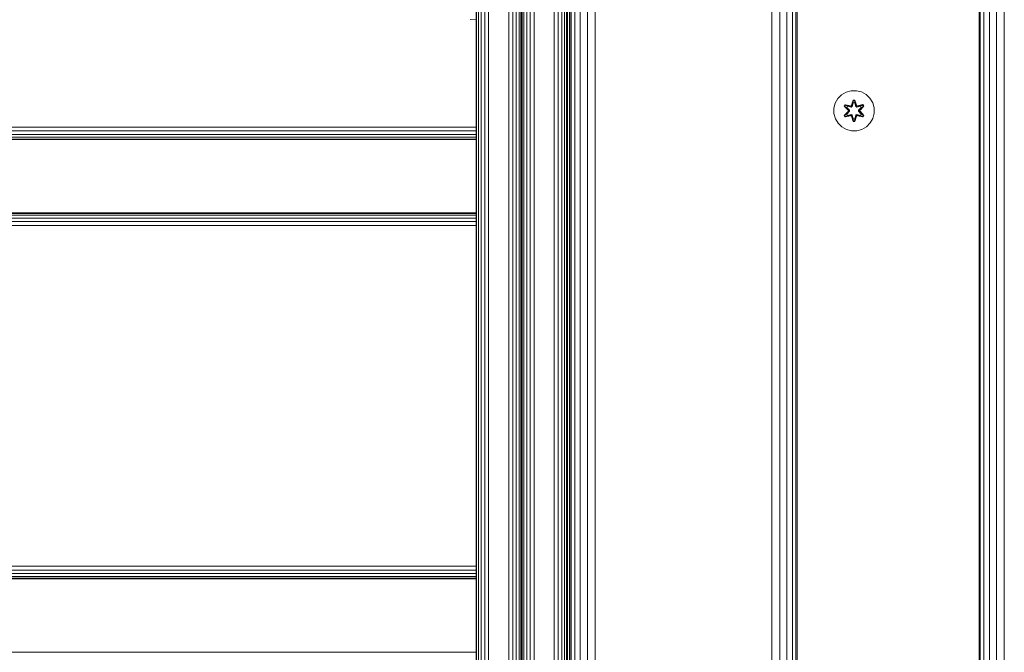
# Model space of a CAD drawing. Units: millimetres. Extents: x -245 to 578302, y -1972 to 596964.
# Drawn here: x 5538 to 5927, y 6276 to 6526 of the extents above; entities that cross this region are included whole.
import ezdxf

# ---------------------------------------------------------------- set-up
doc = ezdxf.new("R2010")
doc.units = ezdxf.units.MM
doc.layers.add('Контур', color=7, linetype='Continuous', lineweight=15)

msp = doc.modelspace()

# ---------------------------------------------------------------- linework, layer by layer
at = {"layer": 'Контур'}
for p, q in [((5755.352, 5689.873), (5755.353, 6889.873)), ((5755.841, 5689.873), (5755.843, 6889.873)), ((5757.262, 5689.873), (5757.263, 6889.873)), ((5759.474, 5689.873), (5759.475, 6889.873)), ((5762.262, 5689.873), (5762.263, 6889.873)), ((5765.352, 5689.873), (5765.353, 6889.873)), ((5835.352, 5689.873), (5835.353, 6889.873)), ((5838.442, 5689.873), (5838.443, 6889.873)), ((5841.23, 5689.873), (5841.231, 6889.873)), ((5843.442, 5689.873), (5843.443, 6889.873)), ((5844.863, 5689.873), (5844.864, 6889.873)), ((5845.352, 5689.873), (5845.353, 6889.873)), ((5917.352, 5689.873), (5917.352, 6889.873)), ((5917.841, 5689.873), (5917.841, 6889.873)), ((5919.262, 5689.873), (5919.262, 6889.873)), ((5921.474, 5689.873), (5921.474, 6889.873)), ((5924.262, 5689.873), (5924.262, 6889.873)), ((5927.352, 5689.873), (5927.352, 6889.873)), ((5755.352, 6739.873), (5755.352, 5839.873)), ((5736.193, 5860.172), (5736.193, 6720.172)), ((5736.437, 6720.172), (5736.438, 5860.172)), ((5737.148, 6720.172), (5737.148, 5860.172)), ((5738.254, 6720.172), (5738.254, 5860.172)), ((5739.648, 6720.172), (5739.648, 5860.172)), ((5741.193, 6720.172), (5741.193, 5860.172)), ((5749.193, 6720.172), (5749.193, 5860.172)), ((5750.738, 6720.172), (5750.738, 5860.172)), ((5752.132, 6720.172), (5752.132, 5860.172)), ((5753.238, 6720.172), (5753.238, 5860.172)), ((5753.948, 6720.172), (5753.948, 5860.172)), ((5754.193, 6720.172), (5754.193, 5860.172)), ((5718.193, 6629.672), (5718.193, 5950.672)), ((5718.437, 6629.672), (5718.438, 5950.672)), ((5719.148, 6629.672), (5719.148, 5950.672)), ((5720.254, 6629.672), (5720.254, 5950.672)), ((5721.648, 6629.672), (5721.648, 5950.672)), ((5723.193, 5950.672), (5723.193, 6629.672)), ((5731.193, 5950.672), (5731.193, 6629.672)), ((5732.738, 5950.672), (5732.738, 6629.672)), ((5734.132, 5950.672), (5734.132, 6629.672)), ((5735.238, 5950.672), (5735.238, 6629.672)), ((5735.948, 5950.672), (5735.948, 6629.672)), ((5754.437, 6614.672), (5754.438, 5965.672)), ((5755.148, 6614.672), (5755.148, 5965.672)), ((5718.193, 6526.146), (5715.898, 6526.265)), ((5718.193, 6482.672), (5718.193, 6526.146)), ((5718.193, 6054.161), (5718.193, 6526.146)), ((5718.193, 6445.672), (5718.193, 6526.146)), ((5718.193, 6271.672), (5718.193, 6526.146)), ((5860.404, 6493.117), (5861.436, 6494.94)), ((5861.436, 6494.94), (5862.905, 6496.435)), ((5862.905, 6496.435), (5864.71, 6497.498)), ((5864.71, 6497.498), (5866.729, 6498.058)), ((5866.729, 6498.058), (5868.824, 6498.076)), ((5868.824, 6498.076), (5870.852, 6497.552)), ((5870.852, 6497.552), (5872.676, 6496.52)), ((5872.676, 6496.52), (5874.17, 6495.051)), ((5874.17, 6495.051), (5875.234, 6493.246)), ((5859.88, 6491.088), (5860.404, 6493.117)), ((5859.898, 6488.993), (5859.88, 6491.088)), ((5864.326, 6492.533), (5863.985, 6491.94)), ((5863.985, 6491.94), (5865.473, 6490.324)), ((5864.134, 6491.891), (5863.985, 6491.94)), ((5864.446, 6492.432), (5864.134, 6491.891)), ((5865.671, 6490.29), (5864.134, 6491.891)), ((5864.134, 6491.891), (5865.473, 6490.324)), ((5864.134, 6491.891), (5864.217, 6491.853)), ((5864.522, 6492.38), (5864.217, 6491.853)), ((5864.972, 6491.422), (5864.217, 6491.853)), ((5865.671, 6490.29), (5864.217, 6491.853)), ((5866.468, 6492.054), (5864.326, 6492.533)), ((5864.446, 6492.432), (5864.326, 6492.533)), ((5864.446, 6492.432), (5866.468, 6492.054)), ((5864.446, 6492.432), (5866.602, 6491.904)), ((5864.446, 6492.432), (5864.522, 6492.38)), ((5865.273, 6491.943), (5864.522, 6492.38)), ((5866.602, 6491.904), (5864.522, 6492.38)), ((5865.273, 6491.943), (5864.972, 6491.422)), ((5866.021, 6490.291), (5864.972, 6491.422)), ((5864.992, 6491.41), (5864.972, 6491.422)), ((5864.992, 6491.41), (5865.293, 6491.931)), ((5866.03, 6490.291), (5864.992, 6491.41)), ((5865.273, 6491.943), (5866.778, 6491.6)), ((5865.273, 6491.943), (5865.293, 6491.931)), ((5866.782, 6491.592), (5865.293, 6491.931)), ((5866.914, 6492.084), (5866.602, 6491.904)), ((5866.602, 6491.904), (5866.618, 6491.876)), ((5866.778, 6491.6), (5866.618, 6491.876)), ((5867.089, 6491.781), (5866.778, 6491.6)), ((5866.782, 6491.592), (5866.778, 6491.6)), ((5866.782, 6491.592), (5867.094, 6491.773)), ((5867.5, 6494.369), (5866.845, 6492.272)), ((5867.532, 6494.215), (5866.845, 6492.272)), ((5866.914, 6492.084), (5867.532, 6494.215)), ((5866.914, 6492.084), (5867.541, 6494.126)), ((5866.914, 6492.084), (5866.93, 6492.056)), ((5867.089, 6491.781), (5866.93, 6492.056)), ((5867.089, 6491.781), (5867.55, 6493.294)), ((5867.089, 6491.781), (5867.094, 6491.773)), ((5867.094, 6491.773), (5867.55, 6493.271)), ((5868.184, 6494.37), (5867.5, 6494.369)), ((5867.532, 6494.215), (5867.5, 6494.369)), ((5868.157, 6494.215), (5867.532, 6494.215)), ((5867.532, 6494.215), (5867.541, 6494.126)), ((5867.55, 6493.294), (5867.541, 6494.126)), ((5868.149, 6494.126), (5867.541, 6494.126)), ((5867.55, 6493.271), (5867.55, 6493.294)), ((5868.142, 6493.271), (5867.55, 6493.271)), ((5868.142, 6493.294), (5868.149, 6494.126)), ((5868.142, 6493.294), (5868.602, 6491.781)), ((5868.142, 6493.271), (5868.142, 6493.294)), ((5868.142, 6493.271), (5868.598, 6491.773)), ((5868.157, 6494.215), (5868.149, 6494.126)), ((5868.777, 6492.084), (5868.149, 6494.126)), ((5868.157, 6494.215), (5868.184, 6494.37)), ((5868.157, 6494.215), (5868.84, 6492.275)), ((5868.157, 6494.215), (5868.777, 6492.084)), ((5868.84, 6492.275), (5868.184, 6494.37)), ((5868.598, 6491.773), (5868.602, 6491.781)), ((5868.598, 6491.773), (5868.909, 6491.592)), ((5868.602, 6491.781), (5868.761, 6492.056)), ((5868.914, 6491.6), (5868.602, 6491.781)), ((5868.777, 6492.084), (5868.761, 6492.056)), ((5869.089, 6491.904), (5868.777, 6492.084)), ((5868.909, 6491.592), (5870.399, 6491.931)), ((5868.914, 6491.6), (5868.909, 6491.592)), ((5868.914, 6491.6), (5870.419, 6491.943)), ((5868.914, 6491.6), (5869.073, 6491.876)), ((5869.089, 6491.904), (5869.073, 6491.876)), ((5869.089, 6491.904), (5871.244, 6492.434)), ((5869.089, 6491.904), (5871.169, 6492.381)), ((5871.361, 6492.539), (5869.217, 6492.058)), ((5871.244, 6492.434), (5869.217, 6492.058)), ((5870.699, 6491.41), (5869.661, 6490.291)), ((5870.719, 6491.422), (5869.67, 6490.291)), ((5871.557, 6491.893), (5870.021, 6490.29)), ((5870.021, 6490.29), (5871.474, 6491.854)), ((5870.218, 6490.332), (5871.704, 6491.947)), ((5871.557, 6491.893), (5870.218, 6490.332)), ((5870.399, 6491.931), (5870.419, 6491.943)), ((5870.699, 6491.41), (5870.399, 6491.931)), ((5870.419, 6491.943), (5871.169, 6492.381)), ((5870.719, 6491.422), (5870.419, 6491.943)), ((5870.699, 6491.41), (5870.719, 6491.422)), ((5870.719, 6491.422), (5871.474, 6491.854)), ((5871.244, 6492.434), (5871.169, 6492.381)), ((5871.474, 6491.854), (5871.169, 6492.381)), ((5871.244, 6492.434), (5871.361, 6492.539)), ((5871.557, 6491.893), (5871.244, 6492.434)), ((5871.704, 6491.947), (5871.361, 6492.539)), ((5871.557, 6491.893), (5871.474, 6491.854)), ((5871.557, 6491.893), (5871.704, 6491.947)), ((5875.234, 6493.246), (5875.794, 6491.227)), ((5875.794, 6491.227), (5875.812, 6489.132)), ((5859.898, 6488.993), (5860.458, 6486.974)), ((5861.521, 6485.169), (5860.458, 6486.974)), ((5865.474, 6489.889), (5863.988, 6488.273)), ((5864.135, 6488.327), (5863.988, 6488.273)), ((5863.988, 6488.273), (5864.331, 6487.681)), ((5864.135, 6488.327), (5865.671, 6489.93)), ((5864.135, 6488.327), (5865.474, 6489.889)), ((5864.135, 6488.327), (5864.218, 6488.366)), ((5864.135, 6488.327), (5864.448, 6487.786)), ((5865.671, 6489.93), (5864.218, 6488.366)), ((5864.972, 6488.798), (5864.218, 6488.366)), ((5864.218, 6488.366), (5864.522, 6487.839)), ((5864.331, 6487.681), (5866.474, 6488.162)), ((5864.448, 6487.786), (5864.331, 6487.681)), ((5866.602, 6488.317), (5864.448, 6487.786)), ((5864.448, 6487.786), (5866.474, 6488.162)), ((5864.448, 6487.786), (5864.522, 6487.839)), ((5866.602, 6488.317), (5864.522, 6487.839)), ((5865.273, 6488.278), (5864.522, 6487.839)), ((5864.972, 6488.798), (5866.021, 6489.93)), ((5864.972, 6488.798), (5864.992, 6488.81)), ((5864.972, 6488.798), (5865.273, 6488.278)), ((5866.03, 6489.93), (5864.992, 6488.81)), ((5865.293, 6488.289), (5864.992, 6488.81)), ((5866.778, 6488.62), (5865.273, 6488.278)), ((5865.293, 6488.289), (5865.273, 6488.278)), ((5865.293, 6488.289), (5866.782, 6488.628)), ((5865.671, 6490.29), (5865.671, 6489.93)), ((5865.671, 6490.29), (5865.703, 6490.29)), ((5865.671, 6489.93), (5865.703, 6489.93)), ((5866.021, 6490.291), (5865.703, 6490.29)), ((5866.021, 6489.93), (5865.703, 6489.93)), ((5866.021, 6490.291), (5866.021, 6489.93)), ((5866.03, 6490.291), (5866.021, 6490.291)), ((5866.03, 6489.93), (5866.021, 6489.93)), ((5866.03, 6490.291), (5866.03, 6489.93)), ((5866.602, 6488.317), (5866.618, 6488.344)), ((5866.602, 6488.317), (5866.914, 6488.137)), ((5866.778, 6488.62), (5866.618, 6488.344)), ((5866.778, 6488.62), (5866.782, 6488.628)), ((5866.778, 6488.62), (5867.089, 6488.439)), ((5867.094, 6488.448), (5866.782, 6488.628)), ((5866.852, 6487.945), (5867.508, 6485.85)), ((5867.534, 6486.005), (5866.852, 6487.945)), ((5866.914, 6488.137), (5866.93, 6488.164)), ((5867.534, 6486.005), (5866.914, 6488.137)), ((5866.914, 6488.137), (5867.542, 6486.094)), ((5867.089, 6488.439), (5866.93, 6488.164)), ((5867.094, 6488.448), (5867.089, 6488.439)), ((5867.55, 6486.926), (5867.089, 6488.439)), ((5867.55, 6486.949), (5867.094, 6488.448)), ((5867.55, 6486.926), (5867.542, 6486.094)), ((5867.55, 6486.949), (5867.55, 6486.926)), ((5867.55, 6486.949), (5868.142, 6486.949)), ((5868.598, 6488.448), (5868.142, 6486.949)), ((5868.602, 6488.439), (5868.142, 6486.926)), ((5868.142, 6486.949), (5868.142, 6486.926)), ((5868.142, 6486.926), (5868.151, 6486.094)), ((5868.777, 6488.137), (5868.151, 6486.094)), ((5868.777, 6488.137), (5868.16, 6486.005)), ((5868.16, 6486.005), (5868.847, 6487.948)), ((5868.192, 6485.852), (5868.847, 6487.948)), ((5868.909, 6488.628), (5868.598, 6488.448)), ((5868.602, 6488.439), (5868.598, 6488.448)), ((5868.602, 6488.439), (5868.914, 6488.62)), ((5868.602, 6488.439), (5868.761, 6488.164)), ((5868.777, 6488.137), (5868.761, 6488.164)), ((5868.777, 6488.137), (5869.089, 6488.317)), ((5868.909, 6488.628), (5868.914, 6488.62)), ((5870.399, 6488.289), (5868.909, 6488.628)), ((5868.914, 6488.62), (5869.073, 6488.344)), ((5870.419, 6488.278), (5868.914, 6488.62)), ((5869.089, 6488.317), (5869.073, 6488.344)), ((5871.245, 6487.788), (5869.089, 6488.317)), ((5869.089, 6488.317), (5871.17, 6487.84)), ((5871.366, 6487.688), (5869.223, 6488.167)), ((5871.245, 6487.788), (5869.223, 6488.167)), ((5869.661, 6490.291), (5869.661, 6489.93)), ((5869.661, 6490.291), (5869.67, 6490.291)), ((5869.67, 6489.93), (5869.661, 6489.93)), ((5869.661, 6489.93), (5870.699, 6488.81)), ((5869.67, 6489.93), (5869.67, 6490.291)), ((5869.67, 6490.291), (5869.989, 6490.29)), ((5869.67, 6489.93), (5869.989, 6489.93)), ((5869.67, 6489.93), (5870.719, 6488.798)), ((5870.021, 6490.29), (5869.989, 6490.29)), ((5870.021, 6489.93), (5869.989, 6489.93)), ((5870.021, 6489.93), (5870.021, 6490.29)), ((5870.021, 6489.93), (5871.558, 6488.329)), ((5870.021, 6489.93), (5871.474, 6488.367)), ((5871.707, 6488.28), (5870.219, 6489.896)), ((5871.558, 6488.329), (5870.219, 6489.896)), ((5870.399, 6488.289), (5870.699, 6488.81)), ((5870.399, 6488.289), (5870.419, 6488.278)), ((5870.419, 6488.278), (5870.719, 6488.798)), ((5870.419, 6488.278), (5871.17, 6487.84)), ((5870.699, 6488.81), (5870.719, 6488.798)), ((5870.719, 6488.798), (5871.474, 6488.367)), ((5871.17, 6487.84), (5871.474, 6488.367)), ((5871.245, 6487.788), (5871.17, 6487.84)), ((5871.245, 6487.788), (5871.558, 6488.329)), ((5871.245, 6487.788), (5871.366, 6487.688)), ((5871.366, 6487.688), (5871.707, 6488.28)), ((5871.558, 6488.329), (5871.474, 6488.367)), ((5871.558, 6488.329), (5871.707, 6488.28)), ((5875.287, 6487.104), (5874.255, 6485.28)), ((5875.812, 6489.132), (5875.287, 6487.104)), ((5093.193, 6483.672), (5718.193, 6483.672)), ((5863.016, 6483.7), (5861.521, 6485.169)), ((5864.839, 6482.669), (5863.016, 6483.7)), ((5867.534, 6486.005), (5867.508, 6485.85)), ((5867.508, 6485.85), (5868.192, 6485.852)), ((5867.534, 6486.005), (5867.542, 6486.094)), ((5867.534, 6486.005), (5868.16, 6486.005)), ((5867.542, 6486.094), (5868.151, 6486.094)), ((5868.16, 6486.005), (5868.151, 6486.094)), ((5868.16, 6486.005), (5868.192, 6485.852)), ((5872.787, 6483.786), (5870.982, 6482.722)), ((5874.255, 6485.28), (5872.787, 6483.786)), ((5093.193, 6482.126), (5718.193, 6482.127)), ((5093.193, 6480.733), (5718.193, 6480.733)), ((5093.193, 6479.626), (5718.193, 6479.627)), ((5866.868, 6482.144), (5864.839, 6482.669)), ((5868.963, 6482.162), (5866.868, 6482.144)), ((5870.982, 6482.722), (5868.963, 6482.162)), ((5093.193, 6478.916), (5718.193, 6478.916)), ((5093.193, 6478.672), (5718.193, 6478.672)), ((5718.192, 6476.794), (5718.192, 6478.672)), ((5718.192, 6478.672), (5718.192, 6449.672)), ((5718.192, 6449.672), (5718.192, 6478.672)), ((5718.192, 6449.672), (5718.192, 6478.672)), ((5718.192, 6449.672), (5718.192, 6478.672)), ((5718.192, 6474.582), (5718.192, 6476.794)), ((5718.193, 6449.672), (5718.193, 6478.672)), ((5718.193, 6478.627), (5718.193, 6478.672)), ((5718.193, 6478.627), (5718.193, 6478.627)), ((5718.193, 6477.916), (5718.193, 6478.627)), ((5718.193, 6477.916), (5718.193, 6477.916)), ((5718.193, 6477.672), (5718.193, 6477.916)), ((5718.193, 6477.672), (5718.193, 6477.672)), ((5718.193, 6450.672), (5718.193, 6477.672)), ((5718.192, 6473.161), (5718.192, 6474.582)), ((5718.192, 6472.672), (5718.192, 6473.161)), ((5718.192, 6472.672), (5718.193, 6472.676)), ((5718.192, 6472.672), (5718.193, 6472.675)), ((5718.192, 6455.672), (5718.192, 6472.672)), ((5718.192, 6472.672), (5718.192, 6472.672)), ((5718.192, 6455.672), (5718.192, 6472.672)), ((5718.193, 6472.677), (5718.193, 6472.677)), ((5718.193, 6472.676), (5718.193, 6472.676)), ((5718.192, 6455.182), (5718.192, 6455.672)), ((5718.192, 6455.672), (5718.192, 6455.672)), ((5718.192, 6455.672), (5718.193, 6455.672)), ((5718.192, 6453.762), (5718.192, 6455.182)), ((5718.192, 6451.55), (5718.192, 6453.762)), ((5093.193, 6449.672), (5718.193, 6449.672)), ((5093.193, 6449.427), (5718.193, 6449.427)), ((5093.193, 6448.717), (5718.193, 6448.717)), ((5718.192, 6449.672), (5718.192, 6451.55)), ((5718.193, 6450.427), (5718.193, 6450.672)), ((5718.193, 6450.672), (5718.193, 6450.672)), ((5718.193, 6450.427), (5718.193, 6450.427)), ((5718.193, 6449.717), (5718.193, 6450.427)), ((5718.193, 6449.717), (5718.193, 6449.717)), ((5718.193, 6449.672), (5718.193, 6449.717)), ((5093.193, 6447.61), (5718.193, 6447.611)), ((5093.193, 6446.217), (5718.193, 6446.217)), ((5093.193, 6444.672), (5718.193, 6444.672)), ((5718.193, 6445.672), (5718.193, 6347.739)), ((5093.193, 6309.672), (5718.193, 6309.672)), ((5093.193, 6308.126), (5718.193, 6308.127)), ((5093.193, 6306.733), (5718.193, 6306.733)), ((5093.193, 6305.626), (5718.193, 6305.627)), ((5093.193, 6304.916), (5718.193, 6304.916)), ((5093.193, 6304.672), (5718.193, 6304.672)), ((5718.192, 6302.794), (5718.192, 6304.672)), ((5718.192, 6304.672), (5718.192, 6275.672)), ((5718.193, 6275.672), (5718.193, 6304.672)), ((5718.193, 6304.627), (5718.193, 6304.672)), ((5718.193, 6304.627), (5718.193, 6304.627)), ((5718.193, 6303.916), (5718.193, 6304.627)), ((5718.193, 6303.916), (5718.193, 6303.916)), ((5718.193, 6303.672), (5718.193, 6303.916)), ((5718.192, 6300.582), (5718.192, 6302.794)), ((5718.192, 6299.161), (5718.192, 6300.582)), ((5718.193, 6303.672), (5718.193, 6303.672)), ((5718.193, 6276.672), (5718.193, 6303.672)), ((5718.192, 6298.672), (5718.192, 6299.161)), ((5718.192, 6298.672), (5718.193, 6298.676)), ((5718.192, 6298.672), (5718.193, 6298.675)), ((5718.192, 6281.672), (5718.192, 6298.672)), ((5718.192, 6298.672), (5718.192, 6298.672)), ((5718.192, 6281.672), (5718.192, 6298.672)), ((5718.192, 6281.182), (5718.192, 6281.672)), ((5718.192, 6281.672), (5718.193, 6281.668)), ((5718.192, 6281.672), (5718.192, 6281.672)), ((5718.192, 6281.672), (5718.193, 6281.672)), ((5718.192, 6279.762), (5718.192, 6281.182)), ((5718.192, 6277.55), (5718.192, 6279.762)), ((5718.192, 6275.672), (5718.192, 6277.55)), ((5718.193, 6276.427), (5718.193, 6276.672)), ((5718.193, 6276.672), (5718.193, 6276.672)), ((5718.193, 6276.427), (5718.193, 6276.427)), ((5718.193, 6275.717), (5718.193, 6276.427)), ((5093.193, 6275.672), (5718.193, 6275.672)), ((5718.193, 6275.717), (5718.193, 6275.717)), ((5718.193, 6275.672), (5718.193, 6275.717))]:
    msp.add_line(p, q, dxfattribs=at)

doc.saveas('drawing.dxf')
